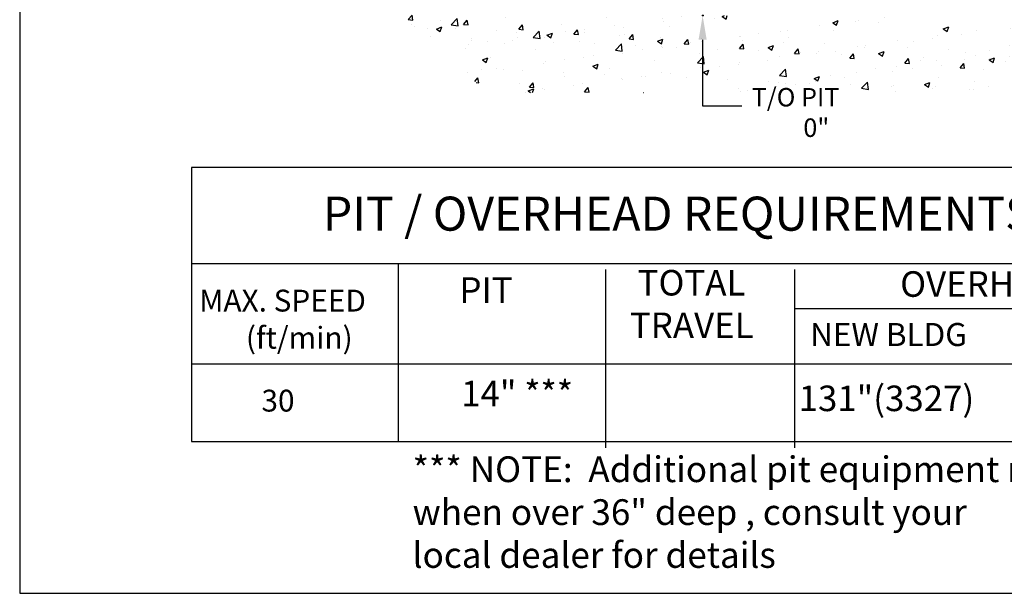
# Model space of a CAD drawing. Units: inches. Extents: x 15 to 431, y -88 to 207.
# Drawn here: x 15 to 92, y -88 to -43 of the extents above; entities that cross this region are included whole.
import ezdxf

# ---------------------------------------------------------------- set-up
doc = ezdxf.new("R2010")
doc.units = ezdxf.units.IN
doc.header["$MEASUREMENT"] = 0
for name, color, linetype in [('DIM', 3, 'Continuous'), ('HATCH', 5, 'Continuous'), ('MASONRY', 7, 'Continuous')]:
    doc.layers.add(name, color=color, linetype=linetype)
doc.styles.add('SIMPLEX', font='archs.shx')

# ---------------------------------------------------------------- blocks, each defined once
blk = doc.blocks.new('PIT_LEVEL')
at = {"color": 3}
for p, q in [((-0.06, -5.25), (-0.06, -9.78)), ((-0.06, -9.78), (1.8, -9.78)), ((1.8, -9.78), (4.17, -9.78))]:
    blk.add_line(p, q, dxfattribs=at)
at = {"layer": 'DIM', "linetype": 'ByBlock'}
blk.add_line((-0.06, -2.62), (-0.06, -5.25), dxfattribs=at)
at = {"layer": 'DIM', "color": 0, "linetype": 'ByBlock'}
for p in [(-0.06, 0), (0, 0), (0, 0)]:
    blk.add_point(p, dxfattribs=at)
at = {"layer": 'DIM', "linetype": 'ByBlock'}
blk.add_solid([(-0.5, -2.62), (0.38, -2.62), (-0.06, 0)], dxfattribs=at)
at = {"color": 3}
for s, p in [('T/O PIT', (5.26, -9.85)), ('0"', (10.85, -13.15))]:
    blk.add_text(s, height=2, dxfattribs=at).set_placement(p)

msp = doc.modelspace()

# ---------------------------------------------------------------- hatches: boundary and pattern name
at = {"layer": 'HATCH', "linetype": 'Continuous'}
h = msp.add_hatch(dxfattribs=at)
h.set_pattern_fill('AR-CONC', color=256, scale=0.6, style=0)
h.set_pattern_definition([(50, (311.414, 75.3857), (4.30356, -0.376513), [0.45, -4.95]), (355, (311.414, 75.3857), (-0.83251, 4.51315), [0.36, -3.96]), (100.4514, (311.7727, 75.3543), (3.471056, 4.13664), [0.38244, -4.20685]), (46.1842, (311.414, 76.5857), (6.40345, -0.99311), [0.675, -7.425]), (96.6356, (311.948, 76.503), (5.60798, 5.84471), [0.57366, -6.31028]), (351.1842, (311.414, 76.5857), (5.60797, 5.84471), [0.54, -5.94]), (21, (312.014, 76.2857), (3.581442, -2.415713), [0.45, -4.95]), (326, (312.014, 76.2857), (1.45989, 4.3509), [0.36, -3.96]), (71.4514, (312.3126, 76.0843), (5.041336, 1.935183), [0.38244, -4.20685]), (37.5, (311.4141, 75.3857), (0.072959, 1.997363), [0, -3.912, 0, -4.02, 0, -3.975]), (7.5, (311.414, 75.3857), (1.578417, 2.36647), [0, -2.292, 0, -3.822, 0, -1.515]), (327.5, (310.0761, 75.3857), (3.202935, -0.135329), [0, -1.5, 0, -4.68, 0, -6.21]), (317.5, (309.476, 75.3857), (3.499117, 0.60063), [0, -1.95, 0, -3.108, 0, -4.41])])
h.paths.add_polyline_path([(34.8141, -34.71434), (46.8141, -34.71434), (46.8141, -43.11434), (96.0141, -43.11434), (96.0141, -34.71434), (108.0141, -34.71434), (91.2141, -49.11434), (51.6141, -49.11434)])

# ---------------------------------------------------------------- linework, layer by layer
for p, q in [((28.50906, -54.96005), (28.50906, -76.36877)), ((116.11315, -54.96005), (28.50906, -54.96005)), ((28.50906, -62.45713), (116.11315, -62.45713)), ((44.62833, -62.45713), (44.62833, -76.36877)), ((60.79309, -62.94052), (60.79309, -76.85216)), ((75.54243, -62.94052), (75.54243, -76.85216)), ((75.54243, -65.97774), (116.11315, -65.97774)), ((28.50906, -70.29242), (116.11315, -70.29242)), ((28.50906, -76.36877), (116.11315, -76.36877))]:
    msp.add_line(p, q)
msp.add_lwpolyline([(15.10275, -88.21173), (430.74877, -88.21173), (430.74877, 206.67116), (15.10275, 206.67116)], close=True)

# ---------------------------------------------------------------- block references
at = {"linetype": 'Continuous', "xscale": 0.7199999999999932, "yscale": 0.7199999999999932, "zscale": 0.6000000000000001}
msp.add_blockref('PIT_LEVEL', (68.4141, -43.11434), dxfattribs=at)

# ---------------------------------------------------------------- texts
at = {"style": 'SIMPLEX'}
for s, p in [('MAX. SPEED', (29.10558, -66.21557)), ('(ft/min)', (32.74504, -69.11298))]:
    msp.add_text(s, height=1.705124, dxfattribs=at).set_placement(p)
at = {"layer": 'MASONRY', "attachment_point": 1, "style": 'SIMPLEX'}
for s, insert, char_height in [('PIT / OVERHEAD REQUIREMENTS', (38.74675, -57.24468), 2.6590621), (' TOTAL \\PTRAVEL', (62.69204, -62.96954), 1.994297), ('PIT', (49.40142, -63.54191), 1.994297), ('OVERHEAD', (83.78056, -63.07162), 1.994297), ('NEW BLDG', (76.76044, -67.11068), 1.794867), ('14" ***', (49.53621, -71.61945), 1.994297), ('131"(3327)', (75.85927, -71.99399), 1.994297), ('30', (33.95819, -72.31874), 1.705124), ('*** NOTE:  Additional pit equipment required\\P           when over 36" deep , consult your \\P           local dealer for details', (45.74903, -77.52156), 2.0080467)]:
    msp.add_mtext(s, dxfattribs=dict(at, insert=insert, char_height=char_height))

doc.saveas('drawing.dxf')
